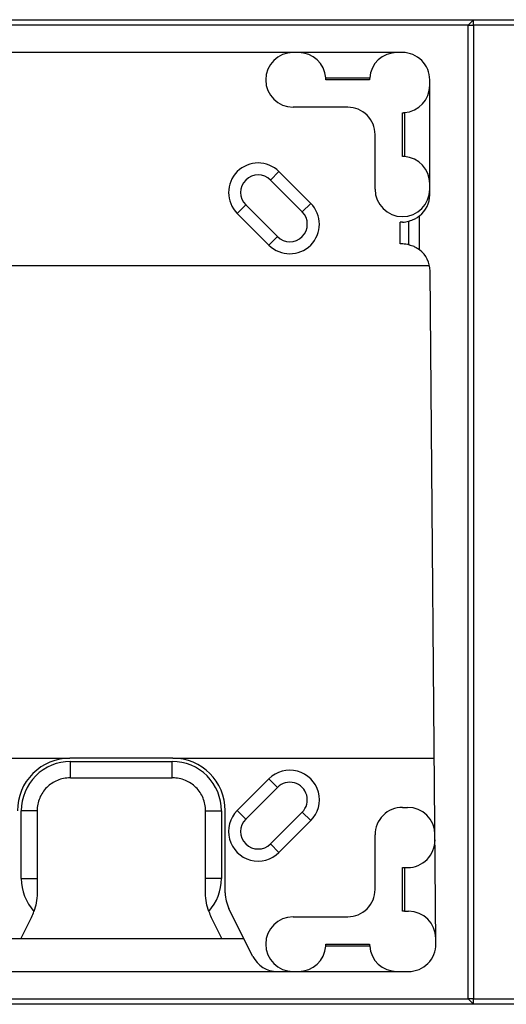
# Model space of a CAD drawing. Units: inches. Extents: x 3.9 to 39.3, y 9.9 to 25.6.
# Drawn here: x 4.3 to 4.8, y 10.8 to 11.7 of the extents above; entities that cross this region are included whole.
import ezdxf

# ---------------------------------------------------------------- set-up
doc = ezdxf.new("R2010")
doc.units = ezdxf.units.IN
doc.header["$MEASUREMENT"] = 0
doc.linetypes.add('SLD-Durchgehend', pattern=[0])

msp = doc.modelspace()

# ---------------------------------------------------------------- linework, layer by layer
at = {"color": 250, "linetype": 'SLD-Durchgehend', "lineweight": 25}
for p, q in [((3.86117, 11.69946), (4.75192, 11.69946)), ((4.74699, 11.69453), (3.86117, 11.69453)), ((4.74699, 11.69453), (4.75192, 11.69946)), ((4.74699, 10.81855), (4.74699, 11.69453)), ((4.74699, 11.69453), (4.75192, 11.69453)), ((4.75192, 11.69453), (4.75192, 11.69946)), ((4.75192, 11.69946), (4.81097, 11.69946)), ((4.81097, 11.69453), (4.75192, 11.69453)), ((4.75192, 11.69453), (4.75192, 10.81855)), ((4.68794, 11.66993), (4.33361, 11.66993)), ((4.61898, 11.64708), (4.65848, 11.64708)), ((4.65841, 11.64532), (4.61904, 11.64532)), ((4.71255, 11.54197), (4.71255, 11.64532)), ((4.63873, 11.62072), (4.58951, 11.62072)), ((4.68794, 11.57642), (4.68794, 11.61579)), ((4.6897, 11.61586), (4.6897, 11.57636)), ((4.66333, 11.5469), (4.66333, 11.59611)), ((4.5692, 11.55511), (4.57685, 11.56277)), ((4.57685, 11.56277), (4.60539, 11.53423)), ((4.59773, 11.52658), (4.5692, 11.55511)), ((4.60539, 11.53423), (4.59773, 11.52658)), ((4.54693, 11.53284), (4.53927, 11.52519)), ((4.56781, 11.49665), (4.53927, 11.52519)), ((4.54693, 11.53284), (4.57546, 11.50431)), ((4.68794, 11.51737), (4.68597, 11.51737)), ((4.68597, 11.49768), (4.68597, 11.51737)), ((4.69374, 11.49705), (4.69374, 11.51806)), ((4.70343, 11.4924), (4.70343, 11.52286)), ((4.56781, 11.49665), (4.57546, 11.50431)), ((4.6882, 11.49768), (4.68597, 11.49768)), ((4.71231, 11.478), (4.12692, 11.478)), ((4.71808, 10.86798), (4.7128, 11.47329)), ((4.20959, 11.03509), (4.38873, 11.03509)), ((4.48125, 11.03509), (4.38873, 11.03509)), ((4.38922, 11.03213), (4.48075, 11.03213)), ((4.38922, 11.01737), (4.38922, 11.03213)), ((4.48075, 11.01737), (4.48075, 11.03213)), ((4.48125, 11.03509), (4.71663, 11.03509)), ((4.38922, 11.01737), (4.48075, 11.01737)), ((4.53927, 10.9879), (4.56781, 11.01643)), ((4.56781, 11.01643), (4.57546, 11.00878)), ((4.57546, 11.00878), (4.54693, 10.98024)), ((4.34493, 10.92682), (4.34493, 10.98784)), ((4.3592, 10.98784), (4.34493, 10.98784)), ((4.3592, 10.98784), (4.3592, 10.92682)), ((4.51077, 10.98784), (4.52505, 10.98784)), ((4.51077, 10.92682), (4.51077, 10.98784)), ((4.52505, 10.98784), (4.52505, 10.92682)), ((4.52849, 10.9138), (4.52849, 10.98784)), ((4.54693, 10.98024), (4.53927, 10.9879)), ((4.5692, 10.95797), (4.59773, 10.98651)), ((4.60539, 10.97885), (4.59773, 10.98651)), ((4.68794, 10.99079), (4.69262, 10.99079)), ((4.60539, 10.97885), (4.57685, 10.95031)), ((4.5692, 10.95797), (4.57685, 10.95031)), ((4.66333, 10.91697), (4.66333, 10.96619)), ((4.68794, 10.89729), (4.68794, 10.93666)), ((4.68794, 10.93666), (4.6897, 10.93666)), ((4.6897, 10.93666), (4.6897, 10.89729)), ((4.6897, 10.93666), (4.69266, 10.93666)), ((4.34493, 10.92682), (4.3592, 10.92682)), ((4.52505, 10.92682), (4.51077, 10.92682)), ((4.54529, 10.87268), (4.5318, 10.89975)), ((4.6897, 10.89729), (4.68794, 10.89729)), ((4.6897, 10.89729), (4.69344, 10.89729)), ((4.34448, 10.87268), (4.35403, 10.89184)), ((4.51595, 10.89184), (4.5255, 10.87268)), ((4.58951, 10.89237), (4.63873, 10.89237)), ((4.54529, 10.87268), (4.05303, 10.87268)), ((4.55322, 10.85678), (4.54529, 10.87268)), ((4.65848, 10.866), (4.61898, 10.866)), ((4.61904, 10.86776), (4.65841, 10.86776)), ((4.33361, 10.84316), (4.69348, 10.84316)), ((3.86117, 10.81855), (4.74699, 10.81855)), ((4.75192, 10.81855), (4.74699, 10.81855)), ((4.75192, 10.81363), (4.74699, 10.81855)), ((4.75192, 10.81855), (4.81097, 10.81855)), ((4.75192, 10.81363), (4.75192, 10.81855)), ((4.75192, 10.81363), (3.86117, 10.81363)), ((4.81097, 10.81363), (4.75192, 10.81363))]:
    msp.add_line(p, q, dxfattribs=at)
for centre, radius, start, end in [((4.58951, 11.64532), 0.02461, 90, 180), ((4.59444, 11.64532), 0.02461, 4.09686, 90), ((4.68302, 11.64532), 0.02461, 90, 175.90316), ((4.68794, 11.64532), 0.02461, 0.00001, 90.00004), ((4.58951, 11.64532), 0.02461, 180, 270), ((4.68794, 11.6404), 0.02461, 274.09686, 0), ((4.63873, 11.59611), 0.02461, 0, 90.00002), ((4.55806, 11.54398), 0.02657, 45.00001, 225), ((4.68794, 11.55182), 0.02461, 0, 85.90314), ((4.55806, 11.54398), 0.01575, 45.00001, 224.99999), ((4.68794, 11.5469), 0.02461, 180, 270), ((4.68794, 11.5469), 0.02461, 270, 0), ((4.5866, 11.51544), 0.02657, 224.99999, 44.99999), ((4.68794, 11.54197), 0.02461, 309.02667, 359.99998), ((4.5866, 11.51544), 0.01575, 225.00002, 44.99999), ((4.68794, 11.54197), 0.02461, 270.00004, 283.63636), ((4.6882, 11.47308), 0.02461, 76.97801, 89.99998), ((4.6882, 11.47308), 0.02461, 0.50002, 51.73875), ((4.38873, 10.98784), 0.04724, 90.00001, 180.00001), ((4.38922, 10.98784), 0.04429, 89.99999, 180), ((4.48075, 10.98784), 0.04429, 359.99999, 90), ((4.48125, 10.98784), 0.04724, 360, 90), ((4.5866, 10.99764), 0.02657, 315, 135.00002), ((4.5866, 10.99764), 0.01575, 315.00001, 135.00001), ((4.55806, 10.96911), 0.02657, 134.99998, 315), ((4.68794, 10.96619), 0.02461, 89.99996, 180), ((4.69262, 10.96619), 0.02461, 0.5, 90), ((4.55806, 10.96911), 0.01575, 135.00001, 314.99999), ((4.69266, 10.96127), 0.02461, 270, 0.5), ((4.38922, 10.92682), 0.04429, 180, 222.00606), ((4.48075, 10.92682), 0.04429, 317.99394, 0.00001), ((4.55999, 10.9138), 0.0315, 180.00003, 206.5), ((4.63873, 10.91697), 0.02461, 270, 0.00002), ((4.30999, 10.9138), 0.04921, 333.5, 340.25972), ((4.55999, 10.9138), 0.04921, 199.74029, 206.5), ((4.69344, 10.87268), 0.02461, 0.5, 90.00003), ((4.58951, 10.86776), 0.02461, 90, 180), ((4.58951, 10.86776), 0.02461, 180, 270), ((4.59444, 10.86776), 0.02461, 270, 355.90316), ((4.68302, 10.86776), 0.02461, 184.09686, 270), ((4.69348, 10.86776), 0.02461, 270.00003, 0.49997), ((4.57524, 10.86776), 0.02461, 206.50002, 270)]:
    msp.add_arc(centre, radius, start, end, dxfattribs=at)
for points, degree in [([(4.61904, 11.64532), (4.61906, 11.64598), (4.61898, 11.64708)], 2), ([(4.65848, 11.64708), (4.6584, 11.64598), (4.65841, 11.64532)], 2), ([(4.68794, 11.61579), (4.68859, 11.61578), (4.6897, 11.61586)], 2), ([(4.6897, 11.57636), (4.68859, 11.57644), (4.68794, 11.57642)], 2), ([(4.38922, 11.01737), (4.38906, 11.01737), (4.38889, 11.01737), (4.38873, 11.01737)], 3), ([(4.48125, 11.01737), (4.48108, 11.01737), (4.48092, 11.01737), (4.48075, 11.01737)], 3), ([(4.61898, 10.866), (4.61906, 10.86711), (4.61904, 10.86776)], 2), ([(4.65841, 10.86776), (4.6584, 10.86711), (4.65848, 10.866)], 2)]:
    msp.add_open_spline(points, degree=degree, dxfattribs=at)
for points, knots in [([(4.70343, 11.52286), (4.70247, 11.52208), (4.70146, 11.52138), (4.69939, 11.52016), (4.69838, 11.51967), (4.69651, 11.51889), (4.69569, 11.51861), (4.6944, 11.51822), (4.69396, 11.51811), (4.69374, 11.51806)], [0, 0, 0, 0, 0.25, 0.25, 0.5, 0.5, 0.75, 0.75, 1, 1, 1, 1]), ([(4.69374, 11.49705), (4.69396, 11.497), (4.6944, 11.4969), (4.69567, 11.49653), (4.69649, 11.49626), (4.69834, 11.49552), (4.69938, 11.49503), (4.70143, 11.49386), (4.70246, 11.49317), (4.70343, 11.4924)], [0, 0, 0, 0, 0.25, 0.25, 0.5, 0.5, 0.75, 0.75, 1, 1, 1, 1]), ([(4.38873, 11.01737), (4.38678, 11.01737), (4.38486, 11.01718), (4.38107, 11.01642), (4.37919, 11.01585), (4.37563, 11.01438), (4.37394, 11.01347), (4.37072, 11.01132), (4.36921, 11.01008), (4.36513, 11.00601), (4.36293, 11.00271), (4.36072, 10.99739), (4.36015, 10.99551), (4.35939, 10.99171), (4.3592, 10.98979), (4.3592, 10.98784)], [0, 0, 0, 0, 0.125, 0.125, 0.25, 0.25, 0.375, 0.375, 0.5, 0.5, 0.75, 0.75, 0.875, 0.875, 1, 1, 1, 1]), ([(4.51077, 10.98784), (4.51077, 10.98979), (4.51058, 10.99171), (4.50983, 10.99549), (4.50926, 10.99737), (4.50778, 11.00093), (4.50688, 11.00263), (4.50473, 11.00585), (4.50349, 11.00736), (4.49941, 11.01144), (4.49612, 11.01364), (4.49079, 11.01585), (4.48892, 11.01642), (4.48512, 11.01718), (4.4832, 11.01737), (4.48125, 11.01737)], [0, 0, 0, 0, 0.125, 0.125, 0.25, 0.25, 0.375, 0.375, 0.5, 0.5, 0.75, 0.75, 0.875, 0.875, 1, 1, 1, 1]), ([(4.3592, 10.92682), (4.3592, 10.9246), (4.3592, 10.92235), (4.3592, 10.91798), (4.3592, 10.91586), (4.3592, 10.9138)], [0, 0, 0, 0, 0.5, 0.5, 1, 1, 1, 1]), ([(4.51077, 10.9138), (4.51077, 10.91587), (4.51077, 10.91803), (4.51077, 10.92239), (4.51077, 10.92459), (4.51077, 10.92682)], [0, 0, 0, 0, 0.5, 0.5, 1, 1, 1, 1]), ([(4.3592, 10.9138), (4.3592, 10.91058), (4.3589, 10.90767), (4.35789, 10.90216), (4.35718, 10.89961), (4.35631, 10.89718)], [0, 0, 0, 0, 0.5, 0.5, 1, 1, 1, 1]), ([(4.51367, 10.89718), (4.51279, 10.89961), (4.51209, 10.90216), (4.51108, 10.90763), (4.51077, 10.91058), (4.51077, 10.9138)], [0, 0, 0, 0, 0.5, 0.5, 1, 1, 1, 1])]:
    msp.add_open_spline(points, degree=3, knots=knots, dxfattribs=at)

doc.saveas('drawing.dxf')
